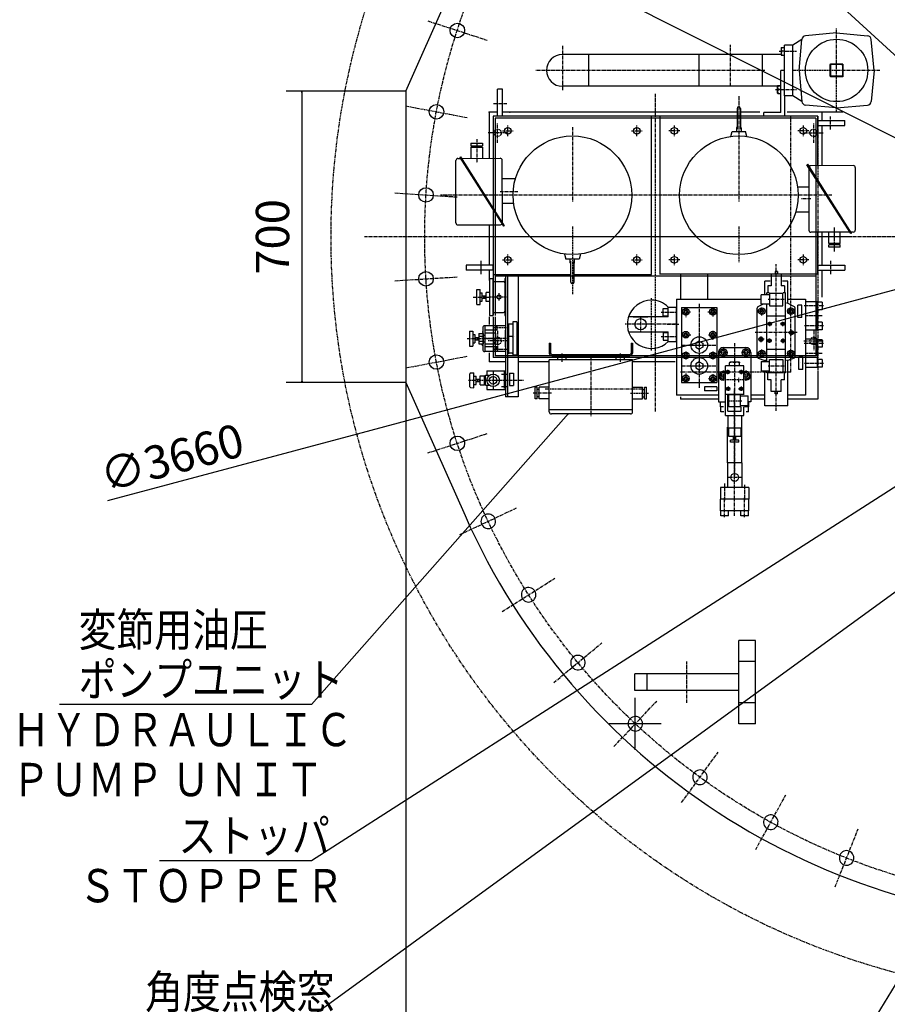
# Model space of a CAD drawing. Units: millimetres. Extents: x -10247 to 98, y 0 to 7172.
# Drawn here: x -4827 to -2741, y 2405 to 4771 of the extents above; entities that cross this region are included whole.
import ezdxf

# ---------------------------------------------------------------- set-up
doc = ezdxf.new("R2010")
doc.units = ezdxf.units.MM
for name, pattern in [('CENTER', [12, 7.5, -1.5, 1.5, -1.5]), ('DASHED', [4.5, 3, -1.5]), ('PHANTOM', [15, 7.5, -1.5, 1.5, -1.5, 1.5, -1.5])]:
    doc.linetypes.add(name, pattern=pattern)
doc.layers.add('VIEW0001', color=7, linetype='Continuous')
doc.layers.add('VIEW0002', color=7, linetype='Continuous')
doc.styles.get("Standard").update_dxf_attribs({"font": 'ROMANS', "bigfont": 'EXTFONT'})
doc.dimstyles.new('ISO-25', dxfattribs={"dimtxt": 2.5, "dimasz": 2.5, "dimexe": 1.25, "dimexo": 0.625, "dimtad": 1, "dimtxsty": 'Standard', "dimcen": 2.5, "dimadec": 0, "dimazin": 0, "dimtfac": 1, "dimtmove": 0, "dimatfit": 3, "dimfxl": 0, "dimarcsym": 0})

# ---------------------------------------------------------------- blocks, each defined once
blk = doc.blocks.new('SYM0010')
at = {"color": 7, "linetype": 'Continuous'}
for p, q in [((0, 0), (-490.9, -800)), ((0, 0), (-2.1, -2.4)), ((0, 0), (-1.2, -2.9)), ((-490.9, -800), (-1176.6, -800))]:
    blk.add_line(p, q, dxfattribs=at)
at = {"color": 7, "insert": (-1130.9, -780), "char_height": 80, "attachment_point": 7}
blk.add_mtext('{\\W0.833333;油タンクユニット}', dxfattribs=at)
blk = doc.blocks.new('SYM0012')
at = {"color": 7, "linetype": 'Continuous'}
for p, q in [((0, 0), (-1679.1, -1075.4)), ((0, 0), (-2.9, -1.2)), ((0, 0), (-2.3, -2.1)), ((-1679.1, -1075.4), (-2044.8, -1075.4))]:
    blk.add_line(p, q, dxfattribs=at)
at = {"color": 7, "insert": (-1999.1, -1055.4), "char_height": 80, "attachment_point": 7}
blk.add_mtext('{\\W0.833333;ストッパ}', dxfattribs=at)
blk = doc.blocks.new('SYM0014')
at = {"color": 7, "linetype": 'Continuous'}
blk.add_line((0, 0), (-1785.5, -1298.8), dxfattribs=at)
at = {"color": 7, "insert": (-2185.6, -1278.8), "char_height": 80, "attachment_point": 7}
blk.add_mtext('{\\W0.833333;角度点検窓}', dxfattribs=at)
blk = doc.blocks.new('SYM0024')
at = {"color": 7, "linetype": 'Continuous'}
for p, q in [((0, 0), (-617.8, -699.3)), ((0, 0), (-2.5, -2)), ((0, 0), (-1.7, -2.7)), ((-617.8, -699.3), (-1223.5, -699.3))]:
    blk.add_line(p, q, dxfattribs=at)
at = {"color": 7, "char_height": 80, "attachment_point": 7}
for s, insert in [('{\\W0.833333;変節用油圧}', (-1177.8, -559.3)), ('{\\W0.833333;ポンプユニット}', (-1177.8, -679.3))]:
    blk.add_mtext(s, dxfattribs=dict(at, insert=insert))
blk = doc.blocks.new('SYM0027')
at = {"color": 7, "linetype": 'Continuous'}
for p, q in [((0, -62.5), (0, 62.5)), ((62.5, 0), (-62.5, 0))]:
    blk.add_line(p, q, dxfattribs=at)
blk = doc.blocks.new('DTL0004')
at = {"color": 3, "linetype": 'CENTER'}
for p, q in [((-594, 923.4), (-594, 877.1)), ((-546, 923.2), (-546, 876.9)), ((-570, 920), (-570, 880)), ((-594, 846), (-594, 882.9)), ((-570, 880), (-570, 615.1)), ((-546, 842.2), (-546, 883.1)), ((-587, 827.9), (-553, 827.9)), ((-570, 505.6), (-570, 823.7)), ((-670, 667.9), (-670, 315.6)), ((-380, 669.3), (-380, -93.6)), ((-224.5, 538.7), (-224.5, 680.5)), ((-552.7, 643.8), (-587.9, 643.8)), ((-585.5, 609.5), (-585.5, 620.5)), ((-554.5, 609.4), (-554.5, 620.5)), ((-319.5, 625.5), (-363.5, 625.5)), ((-129.5, 625.5), (-85.5, 625.5)), ((10.5, 572), (10.5, 617)), ((-597, 570.8), (-597, 592.3)), ((-594, 593.5), (-546, 593.5)), ((-579.4, 615), (-591, 615)), ((-580.3, 598.8), (-580.3, 588.8)), ((-548.9, 615), (-560.2, 615)), ((-543, 571.1), (-543, 592.4)), ((-517.5, 580), (-517.5, 600)), ((-485, 410.5), (-485, 613.3)), ((-452.5, 578.3), (-452.5, 600)), ((-4, 594.5), (-62.3, 594.5)), ((-9.8, 609.5), (-25.5, 609.5)), ((70, 594.5), (-6.3, 594.5)), ((-607.8, 582), (-592.6, 582)), ((-580.1, 574.5), (-591.7, 574.5)), ((-586.2, 580), (-586.2, 569)), ((-548.2, 574.5), (-559.5, 574.5)), ((-553.7, 580.1), (-553.7, 569)), ((-547, 582), (-532.4, 582)), ((-507.4, 590), (-527.5, 590)), ((-442.5, 590), (-462.1, 590)), ((-9.8, 579.5), (-25.5, 579.5)), ((-783.2, 554), (-736.9, 554)), ((-689.2, 560.5), (-650.2, 560.5)), ((-442.5, 560), (-527.5, 560)), ((-517.5, 525.6), (-517.5, 544.3)), ((-452.5, 525.2), (-452.5, 546.1)), ((-294.5, 530.5), (-294.5, 550.5)), ((-154.5, 530.5), (-154.5, 550.5)), ((-780, 530), (-740, 530)), ((-715, 530), (-694.9, 530)), ((-705, 540), (-705, 519.5)), ((-645.9, 530), (-625.2, 530)), ((-635.1, 540), (-635.1, 519.5)), ((-607.6, 528), (-588.5, 528)), ((-597, 517.4), (-597, 538.7)), ((-551.5, 528), (-532.6, 528)), ((-543, 517.3), (-543, 539)), ((-508.5, 535), (-527.5, 535)), ((-442.5, 535), (-464.9, 535)), ((-370, 523), (-370, 397)), ((-783.4, 506), (-737.1, 506)), ((-691.6, 499.5), (-680.8, 499.5)), ((-686.3, 505), (-686.3, 494.2)), ((-659.2, 499.5), (-648.3, 499.5)), ((-653.8, 504.9), (-653.8, 494.2)), ((-633.5, 502.8), (-633.5, 489.6)), ((-442.5, 510), (-527.5, 510)), ((-517.5, 475.7), (-517.5, 497.2)), ((-22.1, 520.5), (8, 520.5)), ((-720.5, 480), (-619.5, 480)), ((-706.6, 486.5), (-706.6, 473.4)), ((-640.9, 495.9), (-626.5, 495.9)), ((-507, 485), (-527.5, 485)), ((-442.5, 485), (-465.3, 485)), ((-452.5, 477.8), (-452.5, 492.3)), ((-393, 489), (-430, 489)), ((-344, 442), (-344, 478)), ((-21.3, 494.5), (39.5, 494.5)), ((73.1, 494.5), (-6.6, 494.5)), ((-783.2, 464), (-736.9, 464)), ((-690.9, 459), (-680.1, 459)), ((-685.5, 464.5), (-685.5, 453.8)), ((-660, 459), (-648.8, 459)), ((-654.5, 464.4), (-654.5, 453.7)), ((-22, 468.5), (7.9, 468.5)), ((-780, 440), (-740, 440)), ((-714.8, 428.4), (-694.9, 428.4)), ((-705, 438.7), (-705, 418)), ((-645.6, 428.4), (-625.6, 428.4)), ((-635.1, 439.1), (-635.1, 418)), ((-505.3, 430), (-527.5, 430)), ((-517.5, 420), (-517.5, 441.7)), ((-442.5, 430), (-464.2, 430)), ((-452.5, 420), (-452.5, 443.8)), ((-393, 431), (-430, 431)), ((-783.4, 416), (-737.1, 416)), ((-3.5, 385.5), (-3.5, 402.5)), ((-689.2, 400.5), (-650.2, 400.5)), ((-180, 225), (-180, 388)), ((-21.9, 394.5), (19, 394.5)), ((58.5, 394.5), (27, 394.5)), ((-800, 307.9), (-800, 339.4)), ((40, 307.9), (40, 339.4)), ((-735, 292), (-735, 318)), ((-580, 225), (-580, 310.6)), ((-425, 292), (-425, 318)), ((-335, 318), (-335, 292)), ((-25, 318), (-25, 292)), ((-810, 284.9), (-810, 227.6)), ((-748, 305), (-722, 305)), ((-438, 305), (-412, 305)), ((-322, 305), (-348, 305)), ((-12, 305), (-38, 305)), ((-851.2, 250), (55.6, 250)), ((-803.7, 150), (137.2, 150)), ((-753.3, 158.8), (-730.6, 158.9)), ((-580, -88), (-580, 165)), ((-180, -13.6), (-180, 165)), ((-6.7, 141.2), (-48.9, 141.1)), ((50, 15.1), (50, 72.4)), ((-735, -18), (-735, 8)), ((-425, -18), (-425, 8)), ((-335, 8), (-335, -18)), ((-25, 8), (-25, -18)), ((-800, -7.9), (-800, -39.4)), ((-748, -5), (-722, -5)), ((-438, -5), (-412, -5)), ((-322, -5), (-348, -5)), ((-12, -5), (-38, -5)), ((-815, -48.6), (-815, -252.3)), ((-22.1, -70), (9.4, -70)), ((-669, -104), (-718.4, -104)), ((-667.8, -104), (-674.1, -104)), ((-560, -111.9), (-560, -211.2)), ((-155.9, -208.8), (-155.9, -101.2)), ((-918.9, -150), (-815, -150)), ((-815, -150), (-707.1, -150)), ((-642.5, -150), (-90.7, -150)), ((-690, -196), (-718.4, -196)), ((-676.8, -196), (-683.1, -196))]:
    blk.add_line(p, q, dxfattribs=at)
at = {"color": 3, "linetype": 'Continuous'}
for p, q in [((-604, 908), (-536, 908)), ((-604, 908), (-604, 880)), ((-603, 920), (-585, 920)), ((-603, 920), (-603, 908)), ((-585, 920), (-585, 908)), ((-555, 920), (-537, 920)), ((-555, 920), (-555, 908)), ((-537, 920), (-537, 908)), ((-536, 908), (-536, 880)), ((-604, 880), (-536, 880)), ((-604, 880), (-536, 880)), ((-604, 852), (-604, 880)), ((-604, 880), (-536, 880)), ((-604, 880), (-536, 880)), ((-536, 852), (-536, 880)), ((-604, 852), (-536, 852)), ((-587, 793.1), (-587, 852)), ((-553, 793.1), (-553, 852)), ((-587, 793.1), (-553, 793.1)), ((-587, 793.1), (-587, 755)), ((-553, 793.1), (-553, 716.9)), ((-587, 755), (-587, 716.9)), ((-580, 743.5), (-580, 738.5)), ((-580, 743.5), (-560, 743.5)), ((-580, 738.5), (-560, 738.5)), ((-573, 738.5), (-573, 729)), ((-567, 738.5), (-567, 729)), ((-560, 743.5), (-560, 738.5)), ((-587, 716.9), (-587, 707.2)), ((-584.5, 709), (-584.5, 729)), ((-555.5, 729), (-584.5, 729)), ((-555.5, 709), (-555.5, 729)), ((-553, 716.9), (-553, 707.6)), ((-553.5, 709), (-586.5, 709)), ((-586.5, 679), (-586.5, 709)), ((-553.5, 679), (-553.5, 709)), ((-603, 670), (-597.7, 670)), ((-603, 670), (-603, 658)), ((-548, 679), (-592, 679)), ((-592, 679), (-592, 658.6)), ((-586, 669), (-586, 658.4)), ((-554, 669), (-586, 669)), ((-554, 669), (-554, 628.5)), ((-548, 679), (-548, 559.5)), ((-544.4, 670), (-537, 670)), ((-537, 670), (-537, 658)), ((-324.5, 670.5), (-324.5, 545.5)), ((-324.5, 665.5), (-124.5, 665.5)), ((-319.5, 675.5), (-129.5, 675.5)), ((-124.5, 670.5), (-124.5, 545.5)), ((-770, 573.2), (-770, 640)), ((-770, 640), (-697.5, 640)), ((-697.5, 655.9), (-642.5, 655.9)), ((-697.5, 655.9), (-697.5, 547.4)), ((-642.5, 655.9), (-642.5, 571.7)), ((-642.5, 640), (-609, 640)), ((-609, 646), (-602.3, 646)), ((-609, 582), (-609, 646)), ((-604, 658), (-604, 646)), ((-604, 658), (-594, 658)), ((-602.8, 659), (-602.2, 658)), ((-602.3, 655.8), (-602.3, 631.8)), ((-602.3, 655.8), (-583.8, 655.8)), ((-583.8, 658.3), (-583.8, 629.3)), ((-583.8, 658.3), (-556.3, 658.3)), ((-556.3, 658.3), (-556.3, 629.3)), ((-531, 646), (-548, 646)), ((-542.9, 658), (-536, 658)), ((-536, 658), (-536, 646)), ((-531, 582), (-531, 646)), ((-531, 640), (-440, 640)), ((-440, 634.6), (-440, 640)), ((-353.5, 639.5), (-358.5, 639.5)), ((-358.5, 639.5), (-358.5, 611.5)), ((-353.5, 639.5), (-353.5, 611.5)), ((-324.5, 639.5), (-348.5, 639.5)), ((-348.5, 639.5), (-348.5, 611.5)), ((-324.5, 639.5), (-324.5, 611.5)), ((-124.5, 639.5), (-100.5, 639.5)), ((-124.5, 639.5), (-124.5, 611.5)), ((-100.5, 639.5), (-100.5, 611.5)), ((-95.5, 639.5), (-90.5, 639.5)), ((-95.5, 639.5), (-95.5, 611.5)), ((-90.5, 639.5), (-90.5, 611.5)), ((-740, 400), (-740, 630)), ((-740, 630), (-697.5, 630)), ((-682, 621.5), (-658, 621.5)), ((-682, 621.5), (-682, 593.5)), ((-673, 627.5), (-673, 621.5)), ((-673, 627.5), (-667, 627.5)), ((-667, 627.5), (-667, 621.5)), ((-658, 621.5), (-658, 593.5)), ((-642.5, 630), (-609, 630)), ((-583.8, 631.8), (-602.3, 631.8)), ((-592, 629.4), (-592, 559.5)), ((-592, 628.5), (-548, 628.5)), ((-587.8, 615), (-586.7, 617)), ((-584.3, 617), (-586.7, 617)), ((-584.3, 617), (-583.2, 615)), ((-583.8, 629.3), (-556.3, 629.3)), ((-570, 634.6), (-570, 628.9)), ((-556.8, 615), (-555.7, 617)), ((-553.3, 617), (-555.7, 617)), ((-553.3, 617), (-552.2, 615)), ((-531, 630), (-430, 630)), ((-527.3, 620), (-497.3, 620)), ((-527.3, 610), (-527.3, 620)), ((-497.3, 610), (-497.3, 620)), ((-430, 400), (-430, 630)), ((-348.5, 634.5), (-353.5, 634.5)), ((-348.5, 616.5), (-353.5, 616.5)), ((-100.5, 634.5), (-95.5, 634.5)), ((-100.5, 616.5), (-95.5, 616.5)), ((-49.5, 344.5), (-49.5, 634.5)), ((-49.5, 634.5), (-19.5, 634.5)), ((-19.5, 344.5), (-19.5, 634.5)), ((-19.5, 572), (-19.5, 617)), ((25.5, 617), (-19.5, 617)), ((25.5, 606.5), (25.5, 617)), ((-690, 593.5), (-690, 576.5)), ((-690, 593.5), (-682, 593.5)), ((-658, 593.5), (-650, 593.5)), ((-650, 593.5), (-650, 576.5)), ((-597, 594), (-595, 594)), ((-587.8, 615), (-586.7, 613)), ((-584.3, 613), (-586.7, 613)), ((-584.3, 613), (-583.2, 615)), ((-556.8, 615), (-555.7, 613)), ((-553.3, 613), (-555.7, 613)), ((-553.3, 613), (-552.2, 615)), ((-545, 594), (-543, 594)), ((-543, 593), (-545, 593)), ((-442.5, 600), (-527.5, 600)), ((-527.5, 420), (-527.5, 600)), ((-527.3, 610), (-497.3, 610)), ((-522.1, 590), (-519.8, 594)), ((-515.2, 594), (-519.8, 594)), ((-515.2, 594), (-512.9, 590)), ((-457.1, 590), (-454.8, 594)), ((-450.2, 594), (-454.8, 594)), ((-450.2, 594), (-447.9, 590)), ((-442.5, 420), (-442.5, 600)), ((-353.5, 611.5), (-358.5, 611.5)), ((-324.5, 611.5), (-348.5, 611.5)), ((-124.5, 611.5), (-100.5, 611.5)), ((-95.5, 611.5), (-90.5, 611.5)), ((-28.5, 607.3), (-38.5, 607.3)), ((-38.5, 577.3), (-38.5, 607.3)), ((-28.5, 577.3), (-28.5, 607.3)), ((-16.3, 574.5), (-16.3, 614.5)), ((28.5, 606.5), (19.5, 606.5)), ((28.5, 606.5), (28.5, 582.5)), ((31.5, 602.5), (28.5, 602.5)), ((41.5, 605.5), (31.5, 605.5)), ((31.5, 605.5), (31.5, 583.5)), ((41.5, 605.5), (41.5, 583.5)), ((51.5, 597.5), (41.5, 597.5)), ((51.5, 604.5), (51.5, 584.5)), ((56.5, 604.5), (51.5, 604.5)), ((56.5, 612.5), (56.5, 576.5)), ((64.6, 612.1), (56.5, 612.5)), ((66.5, 610.1), (66.5, 578.9)), ((-734.1, 568.7), (-734.1, 538.7)), ((-734.1, 568.7), (-724.1, 568.7)), ((-724.1, 568.7), (-724.1, 538.7)), ((-692.5, 576.5), (-692.5, 384.5)), ((-692.5, 576.5), (-687.4, 576.5)), ((-654, 576), (-685.5, 576)), ((-685.5, 545), (-685.5, 576)), ((-654, 576), (-654, 545)), ((-633.5, 571.7), (-654, 571.7)), ((-652.8, 576.5), (-647.5, 576.5)), ((-647.5, 576.5), (-647.5, 571.7)), ((-633.5, 549.2), (-633.5, 571.7)), ((-609, 528), (-609, 582)), ((-599.9, 587), (-602.8, 582)), ((-599.9, 577), (-602.8, 582)), ((-599.9, 587), (-594.1, 587)), ((-599.9, 577), (-594.1, 577)), ((-593, 585.1), (-594.1, 587)), ((-593, 578.9), (-594.1, 577)), ((-588.6, 574.5), (-587.4, 576.5)), ((-588.6, 574.5), (-587.4, 572.5)), ((-585.1, 576.5), (-587.4, 576.5)), ((-585.1, 572.5), (-587.4, 572.5)), ((-585.1, 576.5), (-583.9, 574.5)), ((-585.1, 572.5), (-583.9, 574.5)), ((-556.1, 574.5), (-554.9, 576.5)), ((-556.1, 574.5), (-554.9, 572.5)), ((-552.6, 576.5), (-554.9, 576.5)), ((-552.6, 572.5), (-554.9, 572.5)), ((-552.6, 576.5), (-551.4, 574.5)), ((-552.6, 572.5), (-551.4, 574.5)), ((-545.9, 587), (-547, 585.1)), ((-545.9, 577), (-547, 578.9)), ((-545.9, 587), (-540.1, 587)), ((-545.9, 577), (-540.1, 577)), ((-537.2, 582), (-540.1, 587)), ((-537.2, 582), (-540.1, 577)), ((-531, 530.8), (-531, 582)), ((-522.1, 590), (-519.8, 586)), ((-515.2, 586), (-519.8, 586)), ((-515.2, 586), (-512.9, 590)), ((-493.5, 564.9), (-485, 569.8)), ((-476.5, 564.9), (-485, 569.8)), ((-457.1, 590), (-454.8, 586)), ((-450.2, 586), (-454.8, 586)), ((-450.2, 586), (-447.9, 590)), ((-28.5, 577.3), (-38.5, 577.3)), ((25.5, 572), (-19.5, 572)), ((28.5, 582.5), (19.5, 582.5)), ((25.5, 572), (25.5, 582.5)), ((31.5, 586.5), (28.5, 586.5)), ((41.5, 583.5), (31.5, 583.5)), ((51.5, 591.5), (41.5, 591.5)), ((56.5, 584.5), (51.5, 584.5)), ((64.6, 576.9), (56.5, 576.5)), ((-780, 545), (-780, 563)), ((-780, 563), (-768, 563)), ((-780, 545), (-768, 545)), ((-768, 496), (-768, 564)), ((-768, 564), (-740, 564)), ((-740, 496), (-740, 564)), ((-713.3, 541.1), (-697.5, 547.4)), ((-697.5, 547.4), (-694.9, 547.4)), ((-654, 545), (-685.5, 545)), ((-633.5, 549.2), (-654, 549.2)), ((-647.5, 549.2), (-647.5, 411.7)), ((-645.2, 547.4), (-642.5, 547.4)), ((-626.7, 541.1), (-642.5, 547.4)), ((-592, 559.5), (-548, 559.5)), ((-581.5, 559.5), (-582, 558.1)), ((-582, 558.1), (-582, 552.4)), ((-581.5, 551), (-582, 552.4)), ((-581.5, 551), (-558.5, 551)), ((-570, 552.4), (-570, 558.1)), ((-558, 558.1), (-558.5, 559.5)), ((-558, 552.4), (-558.5, 551)), ((-558, 558.1), (-558, 552.4)), ((-493.5, 555.1), (-493.5, 564.9)), ((-485, 550.2), (-493.5, 555.1)), ((-485, 550.2), (-476.5, 555.1)), ((-476.5, 555.1), (-476.5, 564.9)), ((-426.9, 550), (-325, 550)), ((-324.5, 545.5), (-124.5, 545.5)), ((-304.5, 535.5), (-304.5, 545.5)), ((-284.5, 535.5), (-284.5, 545.5)), ((-164.5, 535.5), (-164.5, 545.5)), ((-144.5, 535.5), (-144.5, 545.5)), ((-125, 550), (-52.1, 550)), ((-17.4, 550), (20, 550)), ((20, 528.9), (20, 550)), ((-734.1, 538.7), (-724.1, 538.7)), ((-715.5, 537.5), (-715.5, 420.9)), ((-709.6, 530), (-707.3, 534)), ((-709.6, 530), (-707.3, 526)), ((-702.7, 534), (-707.3, 534)), ((-702.7, 526), (-707.3, 526)), ((-702.7, 534), (-700.4, 530)), ((-702.7, 526), (-700.4, 530)), ((-639.7, 530), (-637.4, 534)), ((-639.7, 530), (-637.4, 526)), ((-632.8, 534), (-637.4, 534)), ((-632.8, 526), (-637.4, 526)), ((-632.8, 534), (-630.5, 530)), ((-632.8, 526), (-630.5, 530)), ((-624.5, 537.5), (-624.5, 420.9)), ((-599.9, 533), (-602.8, 528)), ((-599.9, 523), (-602.8, 528)), ((-599.9, 533), (-594.1, 533)), ((-599.9, 523), (-594.1, 523)), ((-591.2, 528), (-594.1, 533)), ((-591.2, 528), (-594.1, 523)), ((-548.8, 528), (-545.9, 533)), ((-545.9, 523), (-548.8, 528)), ((-540.1, 533), (-545.9, 533)), ((-545.9, 523), (-540.1, 523)), ((-537.2, 528), (-540.1, 523)), ((-537.2, 528), (-539.7, 532.3)), ((-531, 528), (-531, 530.8)), ((-522.1, 535), (-519.8, 539)), ((-522.1, 535), (-519.8, 531)), ((-515.2, 539), (-519.8, 539)), ((-515.2, 531), (-519.8, 531)), ((-515.2, 539), (-512.9, 535)), ((-515.2, 531), (-512.9, 535)), ((-457.1, 535), (-454.8, 539)), ((-457.1, 535), (-454.8, 531)), ((-450.2, 539), (-454.8, 539)), ((-450.2, 531), (-454.8, 531)), ((-450.2, 539), (-447.9, 535)), ((-450.2, 531), (-447.9, 535)), ((-324.5, 505.5), (-324.5, 529.1)), ((-321.3, 505.5), (-321.3, 529.1)), ((-130.9, 535.5), (-318.1, 535.5)), ((-130.9, 532.3), (-318.1, 532.3)), ((-304.5, 538.7), (-284.5, 538.7)), ((-304.5, 535.5), (-284.5, 535.5)), ((-164.5, 538.7), (-144.5, 538.7)), ((-164.5, 535.5), (-144.5, 535.5)), ((-127.7, 505.5), (-127.7, 529.1)), ((-124.5, 505.5), (-124.5, 529.1)), ((-46.5, 534.5), (-36.5, 534.5)), ((-46.5, 454.5), (-46.5, 534.5)), ((-36.5, 454.5), (-36.5, 534.5)), ((-36.5, 529.5), (-36.5, 528)), ((-35, 529.5), (-36.5, 529.5)), ((-35, 529.5), (-36.5, 529.5)), ((-35, 529.5), (-36.5, 529.5)), ((-36.5, 489.5), (-36.5, 529.5)), ((-36.5, 529.5), (-35, 529.5)), ((-36.5, 529.5), (-26.5, 529.5)), ((-26.5, 529.5), (-28, 529.5)), ((-26.5, 529.5), (-28, 529.5)), ((-26.5, 529.5), (-28, 529.5)), ((-28, 529.5), (-26.5, 529.5)), ((-26.5, 489.5), (-26.5, 529.5)), ((-19.5, 525.5), (30.5, 525.5)), ((-19.5, 514.5), (-19.5, 525.5)), ((0.5, 514.5), (0.5, 525.5)), ((5.5, 524.7), (0.5, 524.7)), ((5.5, 524.7), (5.5, 516.2)), ((30.5, 463.5), (30.5, 525.5)), ((-780, 497), (-780, 515)), ((-780, 515), (-768, 515)), ((-780, 497), (-768, 497)), ((-692.5, 520.5), (-647.5, 520.5)), ((-688.6, 499.5), (-687.4, 501.5)), ((-688.6, 499.5), (-687.4, 497.5)), ((-685.1, 501.5), (-687.4, 501.5)), ((-685.1, 497.5), (-687.4, 497.5)), ((-685.1, 501.5), (-683.9, 499.5)), ((-685.1, 497.5), (-683.9, 499.5)), ((-656.1, 499.5), (-654.9, 501.5)), ((-656.1, 499.5), (-654.9, 497.5)), ((-652.6, 501.5), (-654.9, 501.5)), ((-652.6, 497.5), (-654.9, 497.5)), ((-652.6, 501.5), (-651.4, 499.5)), ((-652.6, 497.5), (-651.4, 499.5)), ((-636.4, 495.9), (-634.9, 498.4)), ((-632.1, 498.4), (-634.9, 498.4)), ((-632.1, 498.4), (-630.6, 495.9)), ((-547, 516), (-597, 516)), ((-543, 516), (-547, 516)), ((-493.5, 514.9), (-485, 519.8)), ((-493.5, 505.1), (-493.5, 514.9)), ((-485, 500.2), (-493.5, 505.1)), ((-476.5, 514.9), (-485, 519.8)), ((-485, 500.2), (-476.5, 505.1)), ((-476.5, 505.1), (-476.5, 514.9)), ((-410, 501.5), (-430, 501.5)), ((-430, 501.5), (-430, 418.5)), ((-410, 501.5), (-410, 478)), ((-398, 498), (-410, 498)), ((-398, 480), (-398, 498)), ((-321.3, 505.5), (-324.5, 505.5)), ((-124.5, 505.5), (-127.7, 505.5)), ((-19.5, 514.5), (-18.5, 514.5)), ((-18.5, 474.5), (-18.5, 514.5)), ((5.5, 516.2), (0.5, 516.2)), ((0.5, 514.5), (30.5, 514.5)), ((4.5, 507.5), (30.5, 507.5)), ((4.5, 481.5), (4.5, 507.5)), ((34.6, 502.5), (29.6, 502.5)), ((34.6, 482.4), (34.6, 506.6)), ((44.6, 506.6), (34.6, 506.6)), ((44.6, 500.6), (34.6, 500.6)), ((35.5, 468.5), (35.5, 520.5)), ((36.5, 510.5), (36.1, 510.5)), ((38, 508.7), (36.5, 510.5)), ((44.6, 482.4), (44.6, 506.6)), ((54.6, 497.5), (44.6, 497.5)), ((54.6, 484.5), (54.6, 504.5)), ((59.6, 504.5), (54.6, 504.5)), ((67.6, 512.5), (59.6, 512.5)), ((59.6, 476.5), (59.6, 512.5)), ((67.6, 476.5), (67.6, 512.5)), ((-768, 496), (-740, 496)), ((-768, 406), (-768, 474)), ((-768, 474), (-740, 474)), ((-740, 406), (-740, 474)), ((-709.5, 480), (-708, 482.5)), ((-709.5, 480), (-708, 477.5)), ((-705.2, 482.5), (-708, 482.5)), ((-705.2, 477.5), (-708, 477.5)), ((-705.2, 482.5), (-703.7, 480)), ((-705.2, 477.5), (-703.7, 480)), ((-636.4, 495.9), (-634.9, 493.4)), ((-632.1, 493.4), (-634.9, 493.4)), ((-632.1, 493.4), (-630.6, 495.9)), ((-522.1, 485), (-519.8, 489)), ((-522.1, 485), (-519.8, 481)), ((-515.2, 489), (-519.8, 489)), ((-515.2, 481), (-519.8, 481)), ((-515.2, 489), (-512.9, 485)), ((-515.2, 481), (-512.9, 485)), ((-457.1, 485), (-454.8, 489)), ((-457.1, 485), (-454.8, 481)), ((-450.2, 489), (-454.8, 489)), ((-450.2, 481), (-454.8, 481)), ((-450.2, 489), (-447.9, 485)), ((-450.2, 481), (-447.9, 485)), ((-398, 480), (-410, 480)), ((-314.9, 478), (-410, 478)), ((-36.5, 489.5), (-36.5, 491)), ((-36.5, 489.5), (-26.5, 489.5)), ((-36.5, 459.5), (-36.5, 489.5)), ((-35, 489.5), (-36.5, 489.5)), ((-35, 489.5), (-36.5, 489.5)), ((-35, 489.5), (-36.5, 489.5)), ((-35, 489.5), (-36.5, 489.5)), ((-36.5, 489.5), (-26.5, 489.5)), ((-26.5, 489.5), (-28, 489.5)), ((-26.5, 489.5), (-28, 489.5)), ((-26.5, 489.5), (-28, 489.5)), ((-26.5, 489.5), (-28, 489.5)), ((-26.5, 459.5), (-26.5, 489.5)), ((-19.5, 474.5), (-18.5, 474.5)), ((-19.5, 463.5), (-19.5, 474.5)), ((0.5, 474.5), (0.5, 463.5)), ((0.5, 474.5), (30.5, 474.5)), ((4.5, 481.5), (30.5, 481.5)), ((34.6, 486.5), (29.6, 486.5)), ((44.6, 488.4), (34.6, 488.4)), ((44.6, 482.4), (34.6, 482.4)), ((36.5, 478.5), (36, 478.5)), ((43.5, 494.5), (39.5, 494.5)), ((54.6, 491.5), (44.6, 491.5)), ((59.6, 484.5), (54.6, 484.5)), ((67.6, 476.5), (59.6, 476.5)), ((-780, 455), (-780, 473)), ((-780, 473), (-768, 473)), ((-780, 455), (-768, 455)), ((-687.8, 459), (-686.7, 461)), ((-687.8, 459), (-686.7, 457)), ((-684.3, 461), (-686.7, 461)), ((-684.3, 457), (-686.7, 457)), ((-684.3, 461), (-683.2, 459)), ((-684.3, 457), (-683.2, 459)), ((-656.8, 459), (-655.7, 461)), ((-656.8, 459), (-655.7, 457)), ((-653.3, 461), (-655.7, 461)), ((-653.3, 457), (-655.7, 457)), ((-653.3, 461), (-652.2, 459)), ((-653.3, 457), (-652.2, 459)), ((-46.5, 454.5), (-36.5, 454.5)), ((-36.5, 459.5), (-26.5, 459.5)), ((-19.5, 463.5), (30.5, 463.5)), ((5.5, 472.7), (0.5, 472.7)), ((5.5, 464.2), (0.5, 464.2)), ((5.5, 464.2), (5.5, 472.7)), ((20, 442.3), (20, 460.5)), ((-731.8, 443.9), (-731.8, 413.9)), ((-731.8, 443.9), (-721.8, 443.9)), ((-721.8, 443.9), (-721.8, 413.9)), ((-709.6, 428.4), (-707.3, 432.4)), ((-709.6, 428.4), (-707.3, 424.4)), ((-702.7, 432.4), (-707.3, 432.4)), ((-702.7, 432.4), (-700.4, 428.4)), ((-702.7, 424.4), (-700.4, 428.4)), ((-692.5, 440.5), (-647.5, 440.5)), ((-639.7, 428.4), (-637.4, 432.4)), ((-639.7, 428.4), (-637.4, 424.4)), ((-632.8, 432.4), (-637.4, 432.4)), ((-632.8, 432.4), (-630.5, 428.4)), ((-632.8, 424.4), (-630.5, 428.4)), ((-522.1, 430), (-519.8, 434)), ((-522.1, 430), (-519.8, 426)), ((-515.2, 434), (-519.8, 434)), ((-515.2, 426), (-519.8, 426)), ((-515.2, 434), (-512.9, 430)), ((-515.2, 426), (-512.9, 430)), ((-457.1, 430), (-454.8, 434)), ((-457.1, 430), (-454.8, 426)), ((-450.2, 434), (-454.8, 434)), ((-450.2, 426), (-454.8, 426)), ((-450.2, 434), (-447.9, 430)), ((-450.2, 426), (-447.9, 430)), ((-410, 442), (-410, 418.5)), ((-410, 442), (-314.9, 442)), ((-398, 440), (-410, 440)), ((-398, 440), (-398, 422)), ((-361.5, 442.5), (-326.5, 442.5)), ((-19.5, 350.2), (-19.5, 438.8)), ((-17.5, 438.8), (-19.5, 438.8)), ((-17.5, 350.2), (-17.5, 438.8)), ((11.5, 431.8), (-14.5, 431.8)), ((-13.5, 431.8), (-14.5, 431.8)), ((11.5, 350.2), (11.5, 438.8)), ((19, 438.8), (11.5, 438.8)), ((19, 350.2), (19, 438.8)), ((-780, 407), (-780, 425)), ((-780, 425), (-768, 425)), ((-780, 407), (-768, 407)), ((-768, 406), (-740, 406)), ((-731.8, 413.9), (-721.8, 413.9)), ((-697.5, 409.4), (-713.3, 417.3)), ((-702.7, 424.4), (-707.3, 424.4)), ((-697.5, 409.4), (-694.7, 409.4)), ((-697.5, 409.4), (-697.5, 356.5)), ((-654, 416), (-685.5, 416)), ((-685.5, 416), (-685.5, 385)), ((-654, 385), (-654, 416)), ((-654, 411.7), (-633.5, 411.7)), ((-626.7, 417.3), (-637.8, 411.7)), ((-632.8, 424.4), (-637.4, 424.4)), ((-633.5, 411.7), (-633.5, 389.2)), ((-442.5, 420), (-527.5, 420)), ((-410, 418.5), (-430, 418.5)), ((-398, 422), (-410, 422)), ((21, 405), (27, 405)), ((27, 405), (27, 384)), ((37, 404.5), (37, 384.5)), ((42, 404.5), (37, 404.5)), ((50, 412.5), (42, 412.5)), ((42, 412.5), (42, 376.5)), ((50, 412.5), (50, 376.5)), ((-780, 395), (-780, 330)), ((-697.5, 400), (-740, 400)), ((-692.5, 384.5), (-687, 384.5)), ((-690, 367.5), (-690, 384.5)), ((-654, 385), (-685.5, 385)), ((-654, 389.2), (-633.5, 389.2)), ((-653.2, 384.5), (-647.5, 384.5)), ((-650, 367.5), (-650, 384.5)), ((-647.5, 389.2), (-647.5, 384.5)), ((-642.5, 389.2), (-642.5, 356.5)), ((-430, 400), (-633.5, 400)), ((-505, 340), (-505, 400)), ((-440, 340), (-440, 400)), ((27, 394.5), (21, 394.5)), ((21, 384), (27, 384)), ((37, 397.5), (27, 397.5)), ((37, 391.5), (27, 391.5)), ((42, 384.5), (37, 384.5)), ((-697.5, 356.5), (-684.7, 356.5)), ((-690, 367.5), (-682, 367.5)), ((-682, 339.5), (-682, 367.5)), ((-658, 339.5), (-658, 367.5)), ((-658, 367.5), (-650, 367.5)), ((-655.5, 356.5), (-642.5, 356.5)), ((-184, 358.5), (-184, 308.5)), ((-176, 358.5), (-176, 308.5)), ((11.5, 357.2), (-14.5, 357.2)), ((20, 330), (20, 355)), ((50, 376.5), (42, 376.5)), ((-770, 340), (-770, 238.8)), ((-770, 339.5), (-390, 339.5)), ((-682, 339.5), (-658, 339.5)), ((-673, 333.5), (-673, 339.5)), ((-673, 333.5), (-667, 333.5)), ((-667, 333.5), (-667, 339.5)), ((-390, -40), (-390, 340)), ((-370, 340), (-370, -40)), ((-184, 340), (-370, 340)), ((10, 340), (-176, 340)), ((-17.5, 350.2), (-19.5, 350.2)), ((10, 221.2), (10, 340)), ((19, 350.2), (11.5, 350.2)), ((-770, 330), (-835, 330)), ((-835, 318), (-835, 330)), ((-770, 318), (-835, 318)), ((-780, 318), (-780, 238.8)), ((-770, 329.5), (-770, 317.5)), ((-185.5, 312), (-185.5, 303.5)), ((-174.5, 312), (-174.5, 303.5)), ((10, 330.5), (10, 318.5)), ((10, 330), (75, 330)), ((10, 318), (75, 318)), ((20, 220.7), (20, 318)), ((75, 318), (75, 330)), ((-199.3, 291.3), (-196.1, 303.5)), ((-196.1, 303.5), (-163.9, 303.5)), ((-160.7, 291.3), (-163.9, 303.5)), ((-824, 275), (-796, 275)), ((-824, 275), (-824, 269)), ((-824, 269), (-796, 269)), ((-824, 266), (-796, 266)), ((-824, 266), (-824, 238.7)), ((-821, 269), (-821, 266)), ((-799, 269), (-799, 266)), ((-796, 275), (-796, 269)), ((-796, 266), (-796, 238.7)), ((-855, 238.6), (-849.2, 238.6)), ((-850.8, 240.9), (-849.1, 242)), ((-850.8, 240.9), (-745.6, 75.5)), ((-849.1, 242), (-743.9, 76.6)), ((-846.8, 238.6), (-753.5, 238.9)), ((-860, 83.6), (-860, 233.6)), ((-748.1, 83.8), (-748.5, 233.9)), ((-16.1, 223.4), (-14.4, 224.5)), ((89.1, 58), (-16.1, 223.4)), ((90.8, 59.1), (-14.4, 224.5)), ((-11.9, 216.2), (-11.5, 66.1)), ((95, 221.4), (-6.9, 221.1)), ((100, 216.4), (100, 66.4)), ((-716.8, 190), (-748.4, 190)), ((-11.8, 169.2), (-38.8, 169.1)), ((-748.2, 130.8), (-721.2, 130.9)), ((-11.6, 110), (-43.2, 110)), ((-855, 78.6), (-753.1, 78.9)), ((-780, 78.8), (-780, -18)), ((-770, 78.8), (-770, -40)), ((-743.9, 76.6), (-745.6, 75.5)), ((86.8, 61.4), (-6.5, 61.1)), ((10, -40), (10, 61.2)), ((20, -50), (20, 60.7)), ((36, 34), (36, 61.3)), ((64, 34), (64, 61.3)), ((90.8, 59.1), (89.1, 58)), ((95, 61.4), (89.2, 61.4)), ((64, 34), (36, 34)), ((64, 31), (36, 31)), ((36, 25), (36, 31)), ((64, 25), (36, 25)), ((39, 31), (39, 34)), ((61, 31), (61, 34)), ((64, 25), (64, 31)), ((-599.3, 8.7), (-596.1, -3.5)), ((-560.7, 8.7), (-563.9, -3.5)), ((-770, -18), (-835, -18)), ((-835, -18), (-835, -30)), ((-770, -17.5), (-770, -29.5)), ((-770, -30.5), (-770, -18.5)), ((-563.9, -3.5), (-596.1, -3.5)), ((-585.5, -12), (-585.5, -3.5)), ((-584, -58.5), (-584, -8.5)), ((-576, -58.5), (-576, -8.5)), ((-574.5, -12), (-574.5, -3.5)), ((-770, -30), (-835, -30)), ((-780, -30), (-780, -50)), ((-770, -40), (-584, -40)), ((-690, -89), (-690, -40)), ((-640, -40), (-640, -49)), ((-576, -40), (-390, -40)), ((-370, -40), (10, -40)), ((-12, -40), (-12, -105)), ((0, -40), (0, -105)), ((-815, -60), (-889.4, -66.5)), ((-830, -50), (-696.6, -50)), ((-815, -60), (-740.6, -66.5)), ((-681, -49), (-640, -49)), ((-681, -49), (-681, -150)), ((-630.8, -50), (-584, -50)), ((-576, -50), (-12, -50)), ((0, -50), (20, -50)), ((-905, -150), (-898.5, -75.6)), ((-725, -150), (-731.5, -75.6)), ((-731.5, -75.6), (-710, -89)), ((-710, -89), (-710, -211)), ((-710, -89), (-690, -89)), ((-690, -89), (-690, -211)), ((-674.1, -94.5), (-681, -94.5)), ((-673, -95), (-674.1, -94.5)), ((-681, -104), (-674.1, -104)), ((-681, -111.9), (-155.9, -111.9)), ((-674.1, -113.5), (-681, -113.5)), ((-673, -113), (-674.1, -113.5)), ((-673, -95), (-673, -113)), ((-636.2, -188.2), (-636.2, -111.9)), ((-537, -111.9), (-488, -111.9)), ((-483.8, -188.2), (-483.8, -111.9)), ((-219.4, -111.9), (-219.4, -188.2)), ((-12, -105), (0, -105)), ((-830, -165), (-830, -135)), ((-830, -135), (-800, -135)), ((-829, -162), (-829, -138)), ((-827, -136), (-798.5, -136)), ((-800, -135.4), (-800, -135)), ((-800, -164), (-800, -136)), ((-798.5, -164), (-798.5, -136)), ((-905, -150), (-898.5, -224.4)), ((-830, -165), (-800, -165)), ((-827, -164), (-798.5, -164)), ((-800, -165), (-800, -164.5)), ((-725, -150), (-731.5, -224.4)), ((-690, -150), (-681, -150)), ((-683.1, -186.5), (-690, -186.5)), ((-682, -187), (-683.1, -186.5)), ((-682, -205), (-682, -187)), ((-681, -188.2), (-155.9, -188.2)), ((-587, -188.2), (-538, -188.2)), ((-731.5, -224.4), (-710, -211)), ((-710, -211), (-690, -211)), ((-690, -196), (-683.1, -196)), ((-683.1, -205.5), (-690, -205.5)), ((-682, -205), (-683.1, -205.5)), ((-815, -240), (-889.4, -233.5)), ((-815, -240), (-740.6, -233.5))]:
    blk.add_line(p, q, dxfattribs=at)
at = {"color": 3, "linetype": 'PHANTOM'}
for p, q in [((-114.5, 615.5), (-349.5, 615.5)), ((-770, -40), (-770, 573.2)), ((-705, 575), (-705, -40)), ((-705, 575), (-440, 575))]:
    blk.add_line(p, q, dxfattribs=at)
at = {"color": 5, "linetype": 'Continuous'}
for p, q in [((-24, 344.5), (-24, 634.5)), ((-770, 540), (10, 540)), ((-765.5, 535.5), (5.5, 535.5)), ((-765.5, -35.5), (-765.5, 535.5)), ((5.5, 442.3), (5.5, 535.5)), ((10, 442.3), (10, 540)), ((5.5, -35.5), (5.5, 438.9)), ((10, -40), (10, 438.9)), ((-765.5, 344.5), (5.5, 344.5)), ((-765.5, -32.3), (-765.5, 344.5)), ((-770, -40), (10, -40)), ((-765.5, -35.5), (5.5, -35.5))]:
    blk.add_line(p, q, dxfattribs=at)
at = {"color": 0, "linetype": 'CENTER'}
for p, q in [((-760, 476), (-760, 524)), ((0, 476), (0, 524)), ((-736, 500), (-784, 500)), ((-24, 500), (24, 500)), ((-760, 24), (-760, -24)), ((0, 24), (0, -24)), ((-736, 0), (-784, 0)), ((-24, 0), (24, 0))]:
    blk.add_line(p, q, dxfattribs=at)
at = {"color": 1, "linetype": 'CENTER'}
blk.add_line((-407.5, 460), (-435.9, 460), dxfattribs=at)
at = {"color": 2, "linetype": 'CENTER'}
blk.add_line((-430, 460), (-307, 460), dxfattribs=at)
at = {"color": 3, "linetype": 'Continuous'}
for centre, radius in [((-570, 827.9), 9.5), ((-585.5, 615), 4.25), ((-554.5, 615), 4.25), ((-517.5, 590), 8), ((-452.5, 590), 8), ((10.5, 594.5), 15), ((10.5, 594.5), 9.15), ((-586.2, 574.5), 4.25), ((-553.7, 574.5), 4.25), ((-485, 560), 20), ((-705, 530), 8), ((-635.1, 530), 8), ((-597, 528), 9), ((-543, 528), 9), ((-517.5, 535), 8), ((-485, 510), 20), ((-452.5, 535), 8), ((-686.3, 499.5), 4.25), ((-653.8, 499.5), 4.25), ((-633.5, 495.9), 5), ((-706.6, 480), 5), ((-517.5, 485), 8), ((-452.5, 485), 8), ((-344, 460), 13.5), ((-685.5, 459), 4.25), ((-654.5, 459), 4.25), ((-705, 428.4), 8), ((-635.1, 428.4), 8), ((-517.5, 430), 8), ((-452.5, 430), 8), ((-3.5, 394.5), 5), ((-735, 305), 8), ((-425, 305), 8), ((-335, 305), 8), ((-25, 305), 8), ((-580, 150), 142.5), ((-180, 150), 142.5), ((-735, -5), 8), ((-425, -5), 8), ((-335, -5), 8), ((-25, -5), 8), ((-815, -150), 75)]:
    blk.add_circle(centre, radius, dxfattribs=at)
at = {"color": 0, "linetype": 'DASHED'}
for centre in [(-760, 500), (0, 500), (-760, 0), (0, 0)]:
    blk.add_circle(centre, 9, dxfattribs=at)
at = {"color": 3, "linetype": 'Continuous'}
for centre, radius, start, end in [((-319.5, 670.5), 5, 90, 180), ((-129.5, 670.5), 5, 0, 90), ((-597, 582), 12, 90, 180), ((-543, 582), 12, 360, 90), ((64.5, 610.1), 2, 0, 87), ((-597, 582), 9, 63.6122, 296.3878), ((-543, 582), 9, 243.6122, 116.3878), ((64.5, 578.9), 2, 273, 0), ((-576, 543.2), 16.1, 68.1064, 111.8936), ((-576, 567.3), 16.1, 248.1064, 291.8936), ((-564, 543.2), 16.1, 68.1064, 111.8936), ((-564, 567.3), 16.1, 248.1064, 291.8936), ((-711.5, 537.5), 4, 116.5651, 180), ((-628.5, 537.5), 4, 360, 63.4349), ((-597, 528), 12, 180, 270), ((-543, 528), 12, 270, 0), ((-318.1, 529.1), 6.4, 90, 180), ((-318.1, 529.1), 3.2, 90, 180), ((-130.9, 529.1), 6.4, 0, 90), ((-130.9, 529.1), 3.2, 0, 90), ((30.5, 520.5), 5, 0, 90), ((-370, 460), 58, 270, 134.3144), ((30.5, 468.5), 5, 270, 0), ((-14.5, 428.8), 3, 90, 180), ((-711.5, 420.9), 4, 180, 243.4349), ((-628.5, 420.9), 4, 296.5651, 360), ((-370, 460), 58, 225.6856, 270), ((-180, 358.5), 4, 0, 180), ((-14.5, 360.2), 3, 180, 270), ((-184, 312), 1.5, 90, 180), ((-176, 312), 1.5, 0, 90), ((-855, 233.6), 5, 90.1559, 180), ((-753.5, 233.9), 5, 0.1559, 90.1559), ((-6.9, 216.1), 5, 90.1559, 144.0951), ((95, 216.4), 5, 0, 90.1559), ((-855, 83.6), 5, 180, 270.1559), ((-753.1, 83.9), 5, 270.1559, 324.0951), ((-6.5, 66.1), 5, 180.1559, 270.1559), ((95, 66.4), 5, 270.1559, 0), ((-584, -12), 1.5, 180, 270), ((-576, -12), 1.5, 270, 0), ((-888.5, -76.5), 10, 95, 175), ((-741.5, -76.5), 10, 5, 85), ((-580, -58.5), 4, 180, 0), ((-685.7, -99.3), 12.5, 337.6772, 22.3228), ((-685.7, -108.8), 12.5, 337.6772, 22.3228), ((-155.9, -150), 38.1, 270, 90), ((-827, -138), 2, 90, 180), ((-827, -162), 2, 180, 270), ((-694.7, -191.2), 12.5, 337.6772, 22.3228), ((-694.7, -200.7), 12.5, 337.6772, 22.3228), ((-888.5, -223.5), 10, 185, 265), ((-741.5, -223.5), 10, 275, 355)]:
    blk.add_arc(centre, radius, start, end, dxfattribs=at)
at = {"color": 3}
for p in [(-570, 593.5), (-19.5, 594.5), (-19.5, 594.5), (-19.5, 535.5), (-49.5, 344.5), (-905, -150)]:
    blk.add_point(p, dxfattribs=at)
at = {"color": 0}
for p in [(0, 500), (0, 0), (-30, -50), (20, -50)]:
    blk.add_point(p, dxfattribs=at)
at = {"color": 3, "insert": (-513.7, 614.5), "char_height": 0.8, "attachment_point": 7}
blk.add_mtext('{\\W0.848485;SOL.C}', dxfattribs=at)
at = {"color": 3, "attachment_point": 7}
for s, insert, char_height, rotation in [('{\\W0.972222;PT}', (-32.7, 593.8), 0.8, 89.9), ('{\\W0.848485;SOL.B}', (-729.7, 555.1), 0.8, 270.1), ('{\\W0.87344;CPP HYD.OIL LOW PRESS.ALARM}', (-41.3, 489.8), 0.4, 89.9), ('{\\W0.77406;ＯＮ≦０．２５ＭＰａ}', (-31.3, 507.7), 0.4, 89.9), ('{\\W0.972222;PS}', (-31.1, 473.8), 0.8, 89.9), ('{\\W0.848485;SOL.A}', (-727.3, 430.3), 0.8, 270.1)]:
    blk.add_mtext(s, dxfattribs=dict(at, insert=insert, char_height=char_height, rotation=rotation))
blk = doc.blocks.new('*D69')
at = {"color": 7, "linetype": 'Continuous'}
for p, q in [((-774, 3508.1), (-3722.6, 4989.9)), ((-3722.6, 4989.9), (-3719.6, 4989)), ((-3722.6, 4989.9), (-3720.1, 4988)), ((-774, 3508.1), (-777, 3509)), ((-774, 3508.1), (-776.5, 3510))]:
    blk.add_line(p, q, dxfattribs=at)
at = {"layer": 'Defpoints', "color": 0}
for p in [(-3722.6, 4989.9), (-774, 3508.1)]:
    blk.add_point(p, dxfattribs=at)
at = {"color": 7, "insert": (-3590, 4945.7), "char_height": 80, "attachment_point": 7, "rotation": 333.3}
blk.add_mtext('\\W1;∅3300', dxfattribs=at)
blk = doc.blocks.new('_OPEN')
at = {"color": 0, "linetype": 'ByBlock', "lineweight": -2}
for p, q in [((-1, 0.166667), (0, 0)), ((-1, -0.166667), (0, 0)), ((0, 0), (-1, 0))]:
    blk.add_line(p, q, dxfattribs=at)
blk = doc.blocks.new('*D70')
at = {"color": 0, "lineweight": -2}
for p, q in [((-3898.3, 3899), (-3898.3, 2186.5)), ((-598.3, 3899), (-598.3, 2186.5)), ((-601.4, 2224), (-3895.2, 2224))]:
    blk.add_line(p, q, dxfattribs=at)
at = {"layer": 'Defpoints', "color": 0}
for p in [(-3898.3, 3899), (-598.3, 3899), (-3898.3, 2224)]:
    blk.add_point(p, dxfattribs=at)
at = {"color": 0, "lineweight": -2, "xscale": 3.114, "yscale": 3.114, "zscale": 3.114, "rotation": 180}
blk.add_blockref('_OPEN', (-3898.3, 2224), dxfattribs=at)
at = {"color": 0, "lineweight": -2, "xscale": 3.114, "yscale": 3.114, "zscale": 3.114}
blk.add_blockref('_OPEN', (-598.3, 2224), dxfattribs=at)
at = {"color": 0, "insert": (-2248.3, 2284.3), "char_height": 80, "attachment_point": 5}
blk.add_mtext('3300', dxfattribs=at)
blk = doc.blocks.new('*D72')
at = {"color": 0, "lineweight": -2}
for p, q in [((-3898.3, 4599), (-4185.8, 4599)), ((-4148.3, 4595.9), (-4148.3, 3902.1)), ((-3898.3, 3899), (-4185.8, 3899))]:
    blk.add_line(p, q, dxfattribs=at)
at = {"layer": 'Defpoints', "color": 0}
for p in [(-3898.3, 4599), (-4148.3, 3899), (-3898.3, 3899)]:
    blk.add_point(p, dxfattribs=at)
at = {"color": 0, "lineweight": -2, "xscale": 3.114, "yscale": 3.114, "zscale": 3.114}
for p, rotation in [((-4148.3, 4599), 90), ((-4148.3, 3899), 270)]:
    blk.add_blockref('_OPEN', p, dxfattribs=dict(at, rotation=rotation))
at = {"color": 0, "insert": (-4208.6, 4249), "char_height": 80, "attachment_point": 5, "rotation": 90}
blk.add_mtext('700', dxfattribs=at)
blk = doc.blocks.new('*D73')
at = {"color": 7, "linetype": 'Continuous'}
for p, q in [((-1066.1, 3163.4), (-3430.4, 5334.6)), ((-3430.4, 5334.6), (-3427.8, 5332.9)), ((-3430.4, 5334.6), (-3428.5, 5332.1)), ((-1066.1, 3163.4), (-1068.8, 3165.1)), ((-1066.1, 3163.4), (-1068, 3165.9))]:
    blk.add_line(p, q, dxfattribs=at)
at = {"layer": 'Defpoints', "color": 0}
for p in [(-3430.4, 5334.6), (-1066.1, 3163.4)]:
    blk.add_point(p, dxfattribs=at)
at = {"color": 7, "insert": (-3231, 5178.9), "char_height": 80, "attachment_point": 7, "rotation": 317.4}
blk.add_mtext('\\W1;P.C.D.3210', dxfattribs=at)
blk = doc.blocks.new('*D74')
at = {"color": 7, "linetype": 'Continuous'}
for p, q in [((-480.6, 4722.6), (-4015.9, 3775.3)), ((-480.6, 4722.6), (-483.8, 4722.3)), ((-480.6, 4722.6), (-483.5, 4721.3)), ((-4015.9, 3775.3), (-4615.2, 3614.8)), ((-4015.9, 3775.3), (-4013.1, 3776.7)), ((-4015.9, 3775.3), (-4012.8, 3775.6))]:
    blk.add_line(p, q, dxfattribs=at)
at = {"layer": 'Defpoints', "color": 0}
for p in [(-480.6, 4722.6), (-4015.9, 3775.3)]:
    blk.add_point(p, dxfattribs=at)
at = {"color": 7, "insert": (-4620.4, 3634.1), "char_height": 80, "attachment_point": 7, "rotation": 15}
blk.add_mtext('\\W1;∅3660', dxfattribs=at)

msp = doc.modelspace()

# ---------------------------------------------------------------- linework, layer by layer
at = {"layer": 'VIEW0002', "color": 7, "linetype": 'Continuous'}
for p, q in [((-3898.28, 4598.98), (-3756.19, 4918.84)), ((-3898.28, 4598.98), (-3898.28, 3898.98)), ((-3898.28, 3898.98), (-3756.19, 3579.12)), ((-3058.28, 3278.98), (-3098.28, 3278.98)), ((-3098.28, 3078.98), (-3098.28, 3278.98)), ((-3058.28, 3078.98), (-3058.28, 3278.98)), ((-3058.28, 3228.98), (-3098.28, 3228.98)), ((-3098.28, 3198.98), (-3348.28, 3198.98)), ((-3348.28, 3158.98), (-3348.28, 3198.98)), ((-3318.28, 3158.98), (-3318.28, 3198.98)), ((-3098.28, 3158.98), (-3348.28, 3158.98)), ((-3058.28, 3128.98), (-3098.28, 3128.98)), ((-3058.28, 3078.98), (-3098.28, 3078.98))]:
    msp.add_line(p, q, dxfattribs=at)
at = {"layer": 'VIEW0002', "color": 7, "linetype": 'CENTER'}
for p, q in [((-3846.06, 4768.12), (-3703.4, 4721.77)), ((-3898.52, 4563.78), (-3751.18, 4535.67)), ((-3924.97, 4354.46), (-3775.26, 4345.05)), ((-548.28, 4248.98), (-3998.28, 4248.98)), ((-3924.97, 4143.49), (-3775.26, 4152.91)), ((-3898.52, 3934.17), (-3751.18, 3962.28)), ((-3846.06, 3729.83), (-3703.4, 3776.18)), ((-3768.39, 3533.67), (-3632.67, 3597.53)), ((-3666.75, 3348.79), (-3540.1, 3429.16)), ((-3542.74, 3178.1), (-3427.17, 3273.72)), ((-3223.28, 3128.98), (-3223.28, 3228.98)), ((-3398.32, 3024.31), (-3295.64, 3133.65)), ((-3235.76, 2889.83), (-3147.6, 3011.18)), ((-3057.63, 2776.78), (-2985.37, 2908.23)), ((-2866.73, 2686.95), (-2811.51, 2826.42))]:
    msp.add_line(p, q, dxfattribs=at)
at = {"layer": 'VIEW0002', "color": 7, "linetype": 'PHANTOM'}
msp.add_circle((-2248.28, 4248.98), 1830, dxfattribs=at)
at = {"layer": 'VIEW0002', "color": 7, "linetype": 'CENTER'}
msp.add_circle((-2248.28, 4248.98), 1605, dxfattribs=at)
at = {"layer": 'VIEW0002', "color": 7, "linetype": 'Continuous'}
for centre in [(-3774.73, 4744.95), (-3824.85, 4549.72), (-3850.12, 4349.76), (-3850.12, 4148.2), (-3824.85, 3948.23), (-3774.73, 3753)]:
    msp.add_circle(centre, 17.5, dxfattribs=at)
for centre, radius, start, end in [((-2248.28, 4248.98), 1650, 203.95227, 336.04774), ((-3700.53, 3565.6), 17.5, 25.20002, 25.19997), ((-3603.43, 3388.97), 17.5, 32.40001, 32.39997), ((-3484.96, 3225.91), 17.5, 39.60001, 39.59997), ((-3346.98, 3078.98), 17.5, 46.80002, 46.79997), ((-3191.68, 2950.5), 17.5, 54, 53.99998), ((-3021.5, 2842.5), 17.5, 61.2, 61.19998), ((-2839.12, 2756.69), 17.5, 68.40001, 68.39998)]:
    msp.add_arc(centre, radius, start, end, dxfattribs=at)

# ---------------------------------------------------------------- block references
at = {"layer": 'VIEW0001', "color": 7}
for name, p in [('SYM0024', (-3507.23, 3824.25)), ('SYM0012', (-2445.93, 3825.39)), ('SYM0014', (-2339.46, 3673.77)), ('SYM0010', (-2509.08, 2800))]:
    msp.add_blockref(name, p, dxfattribs=at)
at = {"layer": 'VIEW0002', "color": 120, "rotation": 180}
msp.add_blockref('DTL0004', (-3678.28, 4498.98), dxfattribs=at)
at = {"layer": 'VIEW0002', "color": 7}
msp.add_blockref('SYM0027', (-3346.98, 3078.98), dxfattribs=at)

# ---------------------------------------------------------------- texts
at = {"layer": 'VIEW0001', "color": 7, "char_height": 80, "attachment_point": 7}
for s, insert in [('{\\W0.833333;ＨＹＤＲＡＵＬＩＣ}', (-4845, 3025)), ('{\\W0.833333;ＰＵＭＰ ＵＮＩＴ}', (-4845, 2905)), ('{\\W0.833333;ＳＴＯＰＰＥＲ}', (-4685, 2650))]:
    msp.add_mtext(s, dxfattribs=dict(at, insert=insert))

# ---------------------------------------------------------------- dimensions: what is measured, and where the dimension line sits
at = {"layer": 'VIEW0002', "color": 7}
dim = msp.add_diameter_dim_2p(p1=(-3430.44, 5334.58), p2=(-1066.13, 3163.37), text='P.C.D.<>', dimstyle='ISO-25', override={"dimtxt": 80, "dimasz": 3.114, "dimgap": 20, "dimtad": 1, "dimtih": 0, "dimtoh": 0, "dimdec": 0, "dimlfac": 1, "dimdsep": 46, "dimblk1": 'OPEN', "dimblk2": 'OPEN', "dimsah": 1, "dimtmove": 0}, dxfattribs=at)
dim.commit()
dim.dimension.update_dxf_attribs({"geometry": '*D73', "text_midpoint": (-2958.52, 4901.21), "dimtype": 163})
for p1, p2, picture, middle in [((-3722.59, 4989.86), (-773.97, 3508.09), '*D69', (-3430.49, 4843.07)), ((-4015.93, 3775.34), (-480.64, 4722.62), '*D74', (-4433.07, 3663.56))]:
    dim = msp.add_diameter_dim_2p(p1=p1, p2=p2, dimstyle='ISO-25', override={"dimtxt": 80, "dimasz": 3.114, "dimgap": 20, "dimtad": 1, "dimtih": 0, "dimtoh": 0, "dimdec": 0, "dimlfac": 1, "dimdsep": 46, "dimblk1": 'OPEN', "dimblk2": 'OPEN', "dimsah": 1, "dimtmove": 0}, dxfattribs=at)
    dim.commit()
    dim.dimension.update_dxf_attribs({"geometry": picture, "text_midpoint": middle, "dimtype": 163})
dim = msp.add_linear_dim(base=(-4148.28, 3898.98), p1=(-3898.28, 4598.98), p2=(-3898.28, 3898.98), angle=90, dimstyle='ISO-25', override={"dimtxt": 80, "dimasz": 3.114, "dimexe": 37.500001, "dimexo": 0, "dimgap": 20, "dimtad": 1, "dimtih": 0, "dimtoh": 0, "dimdec": 0, "dimlfac": 1, "dimdsep": 46, "dimblk1": 'OPEN', "dimblk2": 'OPEN', "dimsah": 1, "dimse1": 0, "dimse2": 0, "dimtmove": 0}, dxfattribs=at)
dim.commit()
dim.dimension.update_dxf_attribs({"geometry": '*D72', "text_midpoint": (-4148.28, 4248.98), "dimtype": 160})
dim = msp.add_linear_dim(base=(-3898.28, 2223.98), p1=(-598.28, 3898.98), p2=(-3898.28, 3898.98), dimstyle='ISO-25', override={"dimtxt": 80, "dimasz": 3.114, "dimexe": 37.500001, "dimexo": 0, "dimgap": 20, "dimtad": 1, "dimtih": 0, "dimtoh": 0, "dimdec": 0, "dimlfac": 1, "dimdsep": 46, "dimblk1": 'OPEN', "dimblk2": 'OPEN', "dimsah": 1, "dimse1": 0, "dimse2": 0, "dimtmove": 0}, dxfattribs=at)
dim.commit()
dim.dimension.update_dxf_attribs({"geometry": '*D70', "text_midpoint": (-2248.28, 2223.98), "dimtype": 160})

doc.saveas('drawing.dxf')
